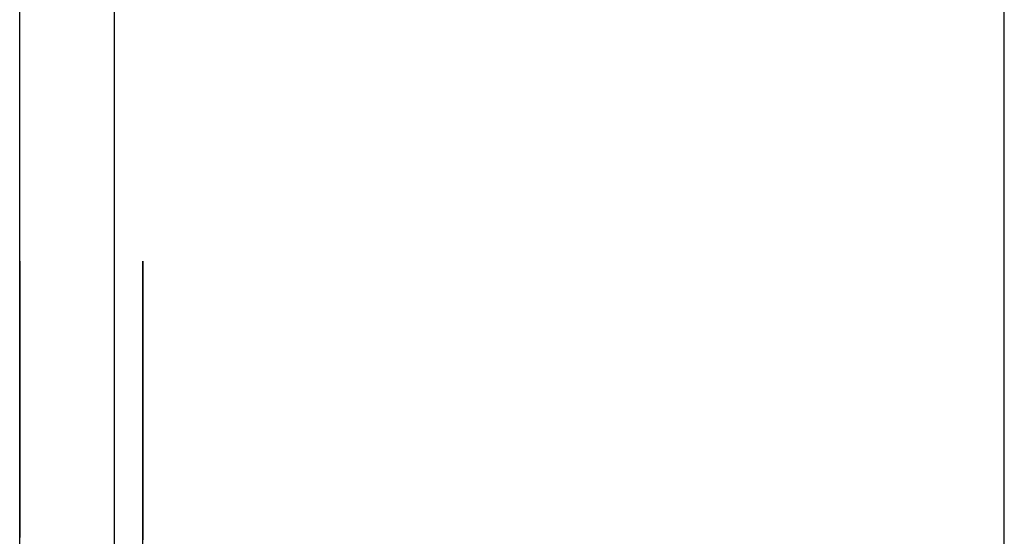
# Model space of a CAD drawing. Extents: x 6 to 82, y 2 to 132.
# Drawn here: x 43 to 43, y 8 to 9 of the extents above; entities that cross this region are included whole.
import ezdxf

# ---------------------------------------------------------------- set-up
doc = ezdxf.new("R2010")
doc.units = 0
doc.layers.add('TRIMETRIC', color=7, linetype='CONTINUOUS')

msp = doc.modelspace()

# ---------------------------------------------------------------- linework, layer by layer
at = {"layer": 'TRIMETRIC', "color": 7, "linetype": 'CONTINUOUS'}
for p, q in [((43.2085, 2.45), (43.2085, 86.207)), ((43.1, 83.80684), (43.1, 4.84231)), ((43.0885, 5.0924), (43.0885, 83.68079)), ((43.1035, 8.38148), (43.1035, 8.53)), ((43.1035, 8.49644), (43.1035, 8.52478))]:
    msp.add_line(p, q, dxfattribs=at)
at = {"layer": 'TRIMETRIC', "color": 7}
for points in [[(43.0885, 8.53, 0), (43.0885, 8.52988, 0), (43.0885, 8.52977, 0), (43.0885, 8.52965, 0), (43.0885, 8.52953, 0), (43.0885, 8.52942, 0), (43.0885, 8.5293, 0), (43.0885, 8.52918, 0), (43.0885, 8.52907, 0), (43.0885, 8.52895, 0), (43.0885, 8.52884, 0), (43.0885, 8.52872, 0), (43.0885, 8.5286, 0), (43.0885, 8.52849, 0), (43.0885, 8.52837, 0), (43.0885, 8.52825, 0), (43.0885, 8.52814, 0), (43.0885, 8.52802, 0), (43.0885, 8.5279, 0), (43.0885, 8.52779, 0), (43.0885, 8.52767, 0), (43.0885, 8.52755, 0), (43.0885, 8.52744, 0), (43.0885, 8.52732, 0), (43.0885, 8.5272, 0), (43.0885, 8.52709, 0), (43.0885, 8.52697, 0), (43.0885, 8.52686, 0), (43.0885, 8.52674, 0), (43.0885, 8.52662, 0), (43.0885, 8.52651, 0), (43.0885, 8.52639, 0), (43.0885, 8.52627, 0), (43.0885, 8.52616, 0), (43.0885, 8.52604, 0), (43.0885, 8.52592, 0), (43.0885, 8.52581, 0), (43.0885, 8.52569, 0), (43.0885, 8.52557, 0), (43.0885, 8.52546, 0), (43.0885, 8.52534, 0), (43.0885, 8.52522, 0), (43.0885, 8.52511, 0), (43.0885, 8.52499, 0), (43.0885, 8.52488, 0), (43.0885, 8.52476, 0), (43.0885, 8.52464, 0), (43.0885, 8.52453, 0), (43.0885, 8.52441, 0), (43.0885, 8.52429, 0), (43.0885, 8.52418, 0), (43.0885, 8.52406, 0), (43.0885, 8.52394, 0), (43.0885, 8.52383, 0), (43.0885, 8.52371, 0), (43.0885, 8.52359, 0), (43.0885, 8.52348, 0), (43.0885, 8.52336, 0), (43.0885, 8.52324, 0), (43.0885, 8.52313, 0), (43.0885, 8.52301, 0), (43.0885, 8.5229, 0), (43.0885, 8.52278, 0), (43.0885, 8.52266, 0)], [(43.0885, 8.52539, 0), (43.0885, 8.52547, 0), (43.0885, 8.52554, 0), (43.0885, 8.52561, 0), (43.0885, 8.52569, 0), (43.0885, 8.52576, 0), (43.0885, 8.52583, 0), (43.0885, 8.52591, 0), (43.0885, 8.52598, 0), (43.0885, 8.52605, 0), (43.0885, 8.52613, 0), (43.0885, 8.5262, 0), (43.0885, 8.52627, 0), (43.0885, 8.52634, 0), (43.0885, 8.52642, 0), (43.0885, 8.52649, 0), (43.0885, 8.52656, 0), (43.0885, 8.52664, 0), (43.0885, 8.52671, 0), (43.0885, 8.52678, 0), (43.0885, 8.52686, 0), (43.0885, 8.52693, 0), (43.0885, 8.527, 0), (43.0885, 8.52708, 0), (43.0885, 8.52715, 0), (43.0885, 8.52722, 0), (43.0885, 8.5273, 0), (43.0885, 8.52737, 0), (43.0885, 8.52744, 0), (43.0885, 8.52751, 0), (43.0885, 8.52759, 0), (43.0885, 8.52766, 0), (43.0885, 8.52773, 0), (43.0885, 8.52781, 0), (43.0885, 8.52788, 0), (43.0885, 8.52795, 0), (43.0885, 8.52803, 0), (43.0885, 8.5281, 0), (43.0885, 8.52817, 0), (43.0885, 8.52825, 0), (43.0885, 8.52832, 0), (43.0885, 8.52839, 0), (43.0885, 8.52846, 0), (43.0885, 8.52854, 0), (43.0885, 8.52861, 0), (43.0885, 8.52868, 0), (43.0885, 8.52876, 0), (43.0885, 8.52883, 0), (43.0885, 8.5289, 0), (43.0885, 8.52898, 0), (43.0885, 8.52905, 0), (43.0885, 8.52912, 0), (43.0885, 8.5292, 0), (43.0885, 8.52927, 0), (43.0885, 8.52934, 0), (43.0885, 8.52942, 0), (43.0885, 8.52949, 0), (43.0885, 8.52956, 0), (43.0885, 8.52963, 0), (43.0885, 8.52971, 0), (43.0885, 8.52978, 0), (43.0885, 8.52985, 0), (43.0885, 8.52993, 0), (43.0885, 8.53, 0)], [(43.1035, 8.53, 0), (43.1035, 8.52995, 0), (43.1035, 8.5299, 0), (43.1035, 8.52985, 0), (43.1035, 8.52979, 0), (43.1035, 8.52974, 0), (43.1035, 8.52969, 0), (43.1035, 8.52964, 0), (43.1035, 8.52959, 0), (43.1035, 8.52954, 0), (43.1035, 8.52948, 0), (43.1035, 8.52943, 0), (43.1035, 8.52938, 0), (43.1035, 8.52933, 0), (43.1035, 8.52928, 0), (43.1035, 8.52923, 0), (43.1035, 8.52917, 0), (43.1035, 8.52912, 0), (43.1035, 8.52907, 0), (43.1035, 8.52902, 0), (43.1035, 8.52897, 0), (43.1035, 8.52892, 0), (43.1035, 8.52886, 0), (43.1035, 8.52881, 0), (43.1035, 8.52876, 0), (43.1035, 8.52871, 0), (43.1035, 8.52866, 0), (43.1035, 8.52861, 0), (43.1035, 8.52855, 0), (43.1035, 8.5285, 0), (43.1035, 8.52845, 0), (43.1035, 8.5284, 0), (43.1035, 8.52835, 0), (43.1035, 8.5283, 0), (43.1035, 8.52824, 0), (43.1035, 8.52819, 0), (43.1035, 8.52814, 0), (43.1035, 8.52809, 0), (43.1035, 8.52804, 0), (43.1035, 8.52799, 0), (43.1035, 8.52793, 0), (43.1035, 8.52788, 0), (43.1035, 8.52783, 0), (43.1035, 8.52778, 0), (43.1035, 8.52773, 0), (43.1035, 8.52768, 0), (43.1035, 8.52763, 0), (43.1035, 8.52757, 0), (43.1035, 8.52752, 0), (43.1035, 8.52747, 0), (43.1035, 8.52742, 0), (43.1035, 8.52737, 0), (43.1035, 8.52732, 0), (43.1035, 8.52726, 0), (43.1035, 8.52721, 0), (43.1035, 8.52716, 0), (43.1035, 8.52711, 0), (43.1035, 8.52706, 0), (43.1035, 8.52701, 0), (43.1035, 8.52695, 0), (43.1035, 8.5269, 0), (43.1035, 8.52685, 0), (43.1035, 8.5268, 0), (43.1035, 8.52675, 0)], [(43.1035, 8.52675, 0), (43.1035, 8.52646, 0), (43.1035, 8.52617, 0), (43.1035, 8.52588, 0), (43.1035, 8.5256, 0), (43.1035, 8.52531, 0), (43.1035, 8.52502, 0), (43.1035, 8.52473, 0), (43.1035, 8.52444, 0), (43.1035, 8.52415, 0), (43.1035, 8.52387, 0), (43.1035, 8.52358, 0), (43.1035, 8.52329, 0), (43.1035, 8.523, 0), (43.1035, 8.52271, 0), (43.1035, 8.52243, 0), (43.1035, 8.52214, 0), (43.1035, 8.52185, 0), (43.1035, 8.52156, 0), (43.1035, 8.52127, 0), (43.1035, 8.52099, 0), (43.1035, 8.5207, 0), (43.1035, 8.52041, 0), (43.1035, 8.52012, 0), (43.1035, 8.51983, 0), (43.1035, 8.51955, 0), (43.1035, 8.51926, 0), (43.1035, 8.51897, 0), (43.1035, 8.51868, 0), (43.1035, 8.51839, 0), (43.1035, 8.51811, 0), (43.1035, 8.51782, 0), (43.1035, 8.51753, 0), (43.1035, 8.51724, 0), (43.1035, 8.51695, 0), (43.1035, 8.51667, 0), (43.1035, 8.51638, 0), (43.1035, 8.51609, 0), (43.1035, 8.5158, 0), (43.1035, 8.51551, 0), (43.1035, 8.51523, 0), (43.1035, 8.51494, 0), (43.1035, 8.51465, 0), (43.1035, 8.51436, 0), (43.1035, 8.51407, 0), (43.1035, 8.51378, 0), (43.1035, 8.5135, 0), (43.1035, 8.51321, 0), (43.1035, 8.51292, 0), (43.1035, 8.51263, 0), (43.1035, 8.51234, 0), (43.1035, 8.51206, 0), (43.1035, 8.51177, 0), (43.1035, 8.51148, 0), (43.1035, 8.51119, 0), (43.1035, 8.5109, 0), (43.1035, 8.51062, 0), (43.1035, 8.51033, 0), (43.1035, 8.51004, 0), (43.1035, 8.50975, 0), (43.1035, 8.50946, 0), (43.1035, 8.50918, 0), (43.1035, 8.50889, 0), (43.1035, 8.5086, 0)], [(43.0885, 8.51267, 0), (43.0885, 8.51287, 0), (43.0885, 8.51307, 0), (43.0885, 8.51328, 0), (43.0885, 8.51348, 0), (43.0885, 8.51368, 0), (43.0885, 8.51388, 0), (43.0885, 8.51408, 0), (43.0885, 8.51429, 0), (43.0885, 8.51449, 0), (43.0885, 8.51469, 0), (43.0885, 8.51489, 0), (43.0885, 8.51509, 0), (43.0885, 8.5153, 0), (43.0885, 8.5155, 0), (43.0885, 8.5157, 0), (43.0885, 8.5159, 0), (43.0885, 8.5161, 0), (43.0885, 8.51631, 0), (43.0885, 8.51651, 0), (43.0885, 8.51671, 0), (43.0885, 8.51691, 0), (43.0885, 8.51711, 0), (43.0885, 8.51731, 0), (43.0885, 8.51752, 0), (43.0885, 8.51772, 0), (43.0885, 8.51792, 0), (43.0885, 8.51812, 0), (43.0885, 8.51832, 0), (43.0885, 8.51853, 0), (43.0885, 8.51873, 0), (43.0885, 8.51893, 0), (43.0885, 8.51913, 0), (43.0885, 8.51933, 0), (43.0885, 8.51954, 0), (43.0885, 8.51974, 0), (43.0885, 8.51994, 0), (43.0885, 8.52014, 0), (43.0885, 8.52034, 0), (43.0885, 8.52055, 0), (43.0885, 8.52075, 0), (43.0885, 8.52095, 0), (43.0885, 8.52115, 0), (43.0885, 8.52135, 0), (43.0885, 8.52156, 0), (43.0885, 8.52176, 0), (43.0885, 8.52196, 0), (43.0885, 8.52216, 0), (43.0885, 8.52236, 0), (43.0885, 8.52257, 0), (43.0885, 8.52277, 0), (43.0885, 8.52297, 0), (43.0885, 8.52317, 0), (43.0885, 8.52337, 0), (43.0885, 8.52358, 0), (43.0885, 8.52378, 0), (43.0885, 8.52398, 0), (43.0885, 8.52418, 0), (43.0885, 8.52438, 0), (43.0885, 8.52459, 0), (43.0885, 8.52479, 0), (43.0885, 8.52499, 0), (43.0885, 8.52519, 0), (43.0885, 8.52539, 0)], [(43.1035, 8.52478, 0), (43.1035, 8.52443, 0), (43.1035, 8.52408, 0), (43.1035, 8.52373, 0), (43.1035, 8.52339, 0), (43.1035, 8.52304, 0), (43.1035, 8.52269, 0), (43.1035, 8.52234, 0), (43.1035, 8.522, 0), (43.1035, 8.52165, 0), (43.1035, 8.5213, 0), (43.1035, 8.52095, 0), (43.1035, 8.5206, 0), (43.1035, 8.52026, 0), (43.1035, 8.51991, 0), (43.1035, 8.51956, 0), (43.1035, 8.51921, 0), (43.1035, 8.51886, 0), (43.1035, 8.51852, 0), (43.1035, 8.51817, 0), (43.1035, 8.51782, 0), (43.1035, 8.51747, 0), (43.1035, 8.51713, 0), (43.1035, 8.51678, 0), (43.1035, 8.51643, 0), (43.1035, 8.51608, 0), (43.1035, 8.51573, 0), (43.1035, 8.51539, 0), (43.1035, 8.51504, 0), (43.1035, 8.51469, 0), (43.1035, 8.51434, 0), (43.1035, 8.51399, 0), (43.1035, 8.51365, 0), (43.1035, 8.5133, 0), (43.1035, 8.51295, 0), (43.1035, 8.5126, 0), (43.1035, 8.51226, 0), (43.1035, 8.51191, 0), (43.1035, 8.51156, 0), (43.1035, 8.51121, 0), (43.1035, 8.51086, 0), (43.1035, 8.51052, 0), (43.1035, 8.51017, 0), (43.1035, 8.50982, 0), (43.1035, 8.50947, 0), (43.1035, 8.50913, 0), (43.1035, 8.50878, 0), (43.1035, 8.50843, 0), (43.1035, 8.50808, 0), (43.1035, 8.50773, 0), (43.1035, 8.50739, 0), (43.1035, 8.50704, 0), (43.1035, 8.50669, 0), (43.1035, 8.50634, 0), (43.1035, 8.50599, 0), (43.1035, 8.50565, 0), (43.1035, 8.5053, 0), (43.1035, 8.50495, 0), (43.1035, 8.5046, 0), (43.1035, 8.50426, 0), (43.1035, 8.50391, 0), (43.1035, 8.50356, 0), (43.1035, 8.50321, 0), (43.1035, 8.50286, 0)], [(43.0885, 8.52266, 0), (43.0885, 8.52231, 0), (43.0885, 8.52196, 0), (43.0885, 8.52161, 0), (43.0885, 8.52125, 0), (43.0885, 8.5209, 0), (43.0885, 8.52055, 0), (43.0885, 8.5202, 0), (43.0885, 8.51985, 0), (43.0885, 8.51949, 0), (43.0885, 8.51914, 0), (43.0885, 8.51879, 0), (43.0885, 8.51844, 0), (43.0885, 8.51809, 0), (43.0885, 8.51774, 0), (43.0885, 8.51738, 0), (43.0885, 8.51703, 0), (43.0885, 8.51668, 0), (43.0885, 8.51633, 0), (43.0885, 8.51598, 0), (43.0885, 8.51562, 0), (43.0885, 8.51527, 0), (43.0885, 8.51492, 0), (43.0885, 8.51457, 0), (43.0885, 8.51422, 0), (43.0885, 8.51386, 0), (43.0885, 8.51351, 0), (43.0885, 8.51316, 0), (43.0885, 8.51281, 0), (43.0885, 8.51246, 0), (43.0885, 8.5121, 0), (43.0885, 8.51175, 0), (43.0885, 8.5114, 0), (43.0885, 8.51105, 0), (43.0885, 8.5107, 0), (43.0885, 8.51034, 0), (43.0885, 8.50999, 0), (43.0885, 8.50964, 0), (43.0885, 8.50929, 0), (43.0885, 8.50894, 0), (43.0885, 8.50859, 0), (43.0885, 8.50823, 0), (43.0885, 8.50788, 0), (43.0885, 8.50753, 0), (43.0885, 8.50718, 0), (43.0885, 8.50683, 0), (43.0885, 8.50647, 0), (43.0885, 8.50612, 0), (43.0885, 8.50577, 0), (43.0885, 8.50542, 0), (43.0885, 8.50507, 0), (43.0885, 8.50471, 0), (43.0885, 8.50436, 0), (43.0885, 8.50401, 0), (43.0885, 8.50366, 0), (43.0885, 8.50331, 0), (43.0885, 8.50295, 0), (43.0885, 8.5026, 0), (43.0885, 8.50225, 0), (43.0885, 8.5019, 0), (43.0885, 8.50155, 0), (43.0885, 8.50119, 0), (43.0885, 8.50084, 0), (43.0885, 8.50049, 0)], [(43.0885, 8.49637, 0), (43.0885, 8.4967, 0), (43.0885, 8.49703, 0), (43.0885, 8.49735, 0), (43.0885, 8.49768, 0), (43.0885, 8.498, 0), (43.0885, 8.49833, 0), (43.0885, 8.49866, 0), (43.0885, 8.49898, 0), (43.0885, 8.49931, 0), (43.0885, 8.49963, 0), (43.0885, 8.49996, 0), (43.0885, 8.50029, 0), (43.0885, 8.50061, 0), (43.0885, 8.50094, 0), (43.0885, 8.50126, 0), (43.0885, 8.50159, 0), (43.0885, 8.50191, 0), (43.0885, 8.50224, 0), (43.0885, 8.50257, 0), (43.0885, 8.50289, 0), (43.0885, 8.50322, 0), (43.0885, 8.50354, 0), (43.0885, 8.50387, 0), (43.0885, 8.5042, 0), (43.0885, 8.50452, 0), (43.0885, 8.50485, 0), (43.0885, 8.50517, 0), (43.0885, 8.5055, 0), (43.0885, 8.50583, 0), (43.0885, 8.50615, 0), (43.0885, 8.50648, 0), (43.0885, 8.5068, 0), (43.0885, 8.50713, 0), (43.0885, 8.50746, 0), (43.0885, 8.50778, 0), (43.0885, 8.50811, 0), (43.0885, 8.50843, 0), (43.0885, 8.50876, 0), (43.0885, 8.50908, 0), (43.0885, 8.50941, 0), (43.0885, 8.50974, 0), (43.0885, 8.51006, 0), (43.0885, 8.51039, 0), (43.0885, 8.51071, 0), (43.0885, 8.51104, 0), (43.0885, 8.51137, 0), (43.0885, 8.51169, 0), (43.0885, 8.51202, 0), (43.0885, 8.51234, 0), (43.0885, 8.51267, 0)], [(43.1035, 8.5086, 0), (43.1035, 8.50803, 0), (43.1035, 8.50746, 0), (43.1035, 8.50688, 0), (43.1035, 8.50631, 0), (43.1035, 8.50574, 0), (43.1035, 8.50517, 0), (43.1035, 8.5046, 0), (43.1035, 8.50402, 0), (43.1035, 8.50345, 0), (43.1035, 8.50288, 0), (43.1035, 8.50231, 0), (43.1035, 8.50174, 0), (43.1035, 8.50116, 0), (43.1035, 8.50059, 0), (43.1035, 8.50002, 0), (43.1035, 8.49945, 0), (43.1035, 8.49887, 0), (43.1035, 8.4983, 0), (43.1035, 8.49773, 0), (43.1035, 8.49716, 0), (43.1035, 8.49659, 0), (43.1035, 8.49601, 0)], [(43.0885, 8.50416, 0), (43.0885, 8.50397, 0), (43.0885, 8.50379, 0), (43.0885, 8.5036, 0), (43.0885, 8.50341, 0), (43.0885, 8.50322, 0), (43.0885, 8.50304, 0), (43.0885, 8.50285, 0), (43.0885, 8.50266, 0), (43.0885, 8.50248, 0), (43.0885, 8.50229, 0), (43.0885, 8.5021, 0), (43.0885, 8.50191, 0), (43.0885, 8.50173, 0), (43.0885, 8.50154, 0), (43.0885, 8.50135, 0), (43.0885, 8.50117, 0), (43.0885, 8.50098, 0), (43.0885, 8.50079, 0), (43.0885, 8.50061, 0), (43.0885, 8.50042, 0), (43.0885, 8.50023, 0), (43.0885, 8.50004, 0), (43.0885, 8.49986, 0), (43.0885, 8.49967, 0), (43.0885, 8.49948, 0), (43.0885, 8.4993, 0), (43.0885, 8.49911, 0), (43.0885, 8.49892, 0), (43.0885, 8.49873, 0), (43.0885, 8.49855, 0), (43.0885, 8.49836, 0), (43.0885, 8.49817, 0), (43.0885, 8.49799, 0), (43.0885, 8.4978, 0), (43.0885, 8.49761, 0), (43.0885, 8.49742, 0), (43.0885, 8.49724, 0), (43.0885, 8.49705, 0), (43.0885, 8.49686, 0), (43.0885, 8.49668, 0), (43.0885, 8.49649, 0), (43.0885, 8.4963, 0)], [(43.0885, 8.4963, 0), (43.0885, 8.49649, 0), (43.0885, 8.49668, 0), (43.0885, 8.49686, 0), (43.0885, 8.49705, 0), (43.0885, 8.49724, 0), (43.0885, 8.49742, 0), (43.0885, 8.49761, 0), (43.0885, 8.4978, 0), (43.0885, 8.49799, 0), (43.0885, 8.49817, 0), (43.0885, 8.49836, 0), (43.0885, 8.49855, 0), (43.0885, 8.49873, 0), (43.0885, 8.49892, 0), (43.0885, 8.49911, 0), (43.0885, 8.4993, 0), (43.0885, 8.49948, 0), (43.0885, 8.49967, 0), (43.0885, 8.49986, 0), (43.0885, 8.50004, 0), (43.0885, 8.50023, 0), (43.0885, 8.50042, 0), (43.0885, 8.50061, 0), (43.0885, 8.50079, 0), (43.0885, 8.50098, 0), (43.0885, 8.50117, 0), (43.0885, 8.50135, 0), (43.0885, 8.50154, 0), (43.0885, 8.50173, 0), (43.0885, 8.50191, 0), (43.0885, 8.5021, 0), (43.0885, 8.50229, 0), (43.0885, 8.50248, 0), (43.0885, 8.50266, 0), (43.0885, 8.50285, 0), (43.0885, 8.50304, 0), (43.0885, 8.50322, 0), (43.0885, 8.50341, 0), (43.0885, 8.5036, 0), (43.0885, 8.50379, 0), (43.0885, 8.50397, 0), (43.0885, 8.50416, 0)], [(43.1035, 8.50286, 0), (43.1035, 8.50205, 0), (43.1035, 8.50124, 0), (43.1035, 8.50043, 0), (43.1035, 8.49962, 0), (43.1035, 8.49881, 0), (43.1035, 8.498, 0), (43.1035, 8.4972, 0), (43.1035, 8.49639, 0)], [(43.0885, 8.50049, 0), (43.0885, 8.4999, 0), (43.0885, 8.49931, 0), (43.0885, 8.49872, 0), (43.0885, 8.49813, 0), (43.0885, 8.49754, 0), (43.0885, 8.49694, 0), (43.0885, 8.49635, 0)]]:
    msp.add_polyline3d(points, dxfattribs=at)

doc.saveas('drawing.dxf')
